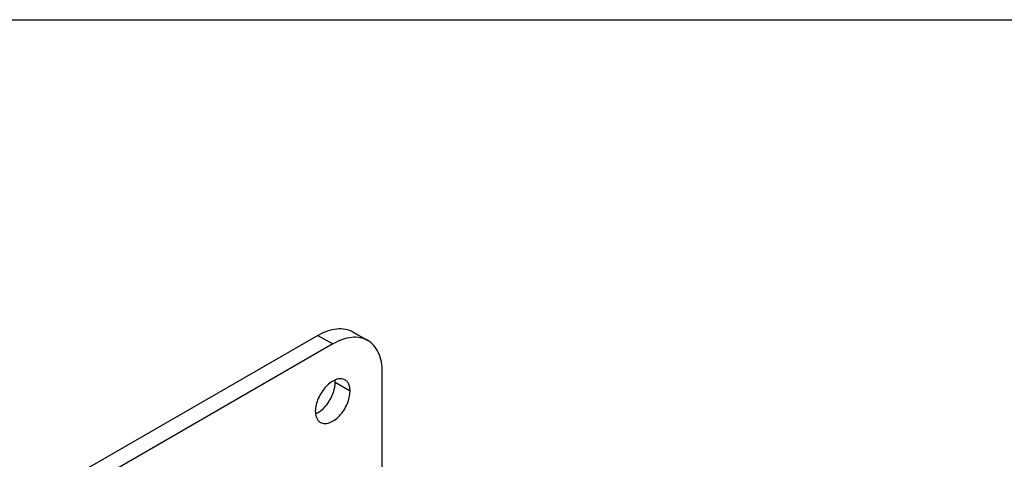
# Model space of a CAD drawing. Units: millimetres. Extents: x 0 to 594, y 0 to 420.
# Drawn here: x 256 to 396, y 357 to 420 of the extents above; entities that cross this region are included whole.
import ezdxf

# ---------------------------------------------------------------- set-up
doc = ezdxf.new("R2010")
doc.units = ezdxf.units.MM
doc.header["$LTSCALE"] = 32.67
doc.layers.get('0').update_dxf_attribs({"linetype": 'CONTINUOUS'})
doc.layers.add('02___PRT_ALL_AXES', color=7, linetype='CONTINUOUS')

msp = doc.modelspace()

# ---------------------------------------------------------------- linework, layer by layer
at = {"color": 7, "linetype": 'Continuous'}
for p, q in [((0, 420), (594, 420)), ((298.42, 374.98), (263.06, 354.57)), ((298.42, 374.98), (300.54, 373.76)), ((303.42, 375.48), (305.54, 374.26)), ((300.54, 373.76), (265.18, 353.35)), ((307.61, 339.46), (307.61, 369.68))]:
    msp.add_line(p, q, dxfattribs=at)
for points, knots in [([(298.42, 374.98), (298.86, 375.24), (299.73, 375.65), (301.07, 375.98), (302.33, 375.95), (303.09, 375.67), (303.42, 375.48)], [0, 0, 0, 0, 0.289798, 0.549048, 0.782227, 1, 1, 1, 1]), ([(305.54, 374.26), (305.21, 374.45), (304.45, 374.72), (303.19, 374.75), (301.85, 374.43), (300.98, 374.01), (300.54, 373.76)], [0, 0, 0, 0, 0.217773, 0.450952, 0.710202, 1, 1, 1, 1]), ([(307.61, 369.68), (307.61, 370.18), (307.53, 371.15), (307.14, 372.47), (306.49, 373.55), (305.87, 374.06), (305.54, 374.26)], [0, 0, 0, 0, 0.289799, 0.549049, 0.782228, 1, 1, 1, 1])]:
    msp.add_open_spline(points, degree=3, knots=knots, dxfattribs=at)
at = {"layer": '02___PRT_ALL_AXES', "color": 7, "linetype": 'Continuous'}
msp.add_line((303.01, 367.02), (300.89, 368.25), dxfattribs=at)
msp.add_arc((297.01, 366.36), 2.78, 293.234, 295.2094, dxfattribs=at)
for points, knots in [([(302.29, 368.63), (302.2, 368.68), (302.01, 368.75), (301.58, 368.82), (300.97, 368.7), (300.25, 368.3), (299.55, 367.69), (298.94, 366.91), (298.46, 366.02), (298.15, 365.09), (298.06, 364.47), (298.06, 364.17)], [0, 0, 0, 0, 0.04288, 0.087527, 0.186935, 0.304251, 0.43798, 0.582388, 0.729611, 0.871255, 1, 1, 1, 1]), ([(298.19, 363.84), (298.57, 364.02), (299.29, 364.56), (300.14, 365.65), (300.72, 366.91), (300.89, 367.82), (300.89, 368.25)], [0, 0, 0, 0, 0.231282, 0.493872, 0.75982, 1, 1, 1, 1]), ([(300.89, 368.25), (300.89, 368.28), (300.89, 368.4), (300.88, 368.51), (300.87, 368.6)], [0, 0, 0, 0, 0.256038, 1, 1, 1, 1]), ([(303.01, 367.02), (303.01, 367.2), (302.99, 367.54), (302.85, 368), (302.62, 368.38), (302.41, 368.56), (302.29, 368.63)], [0, 0, 0, 0, 0.289701, 0.549085, 0.782215, 1, 1, 1, 1]), ([(298.79, 362.56), (298.88, 362.51), (299.07, 362.44), (299.5, 362.37), (300.11, 362.49), (300.83, 362.89), (301.53, 363.5), (302.14, 364.28), (302.62, 365.17), (302.93, 366.1), (303.01, 366.72), (303.01, 367.02)], [0, 0, 0, 0, 0.04288, 0.087527, 0.186935, 0.304251, 0.43798, 0.582388, 0.729611, 0.871255, 1, 1, 1, 1]), ([(298.06, 364.17), (298.06, 363.99), (298.09, 363.65), (298.23, 363.19), (298.46, 362.81), (298.67, 362.63), (298.79, 362.56)], [0, 0, 0, 0, 0.289701, 0.549085, 0.782215, 1, 1, 1, 1])]:
    msp.add_open_spline(points, degree=3, knots=knots, dxfattribs=at)

doc.saveas('drawing.dxf')
